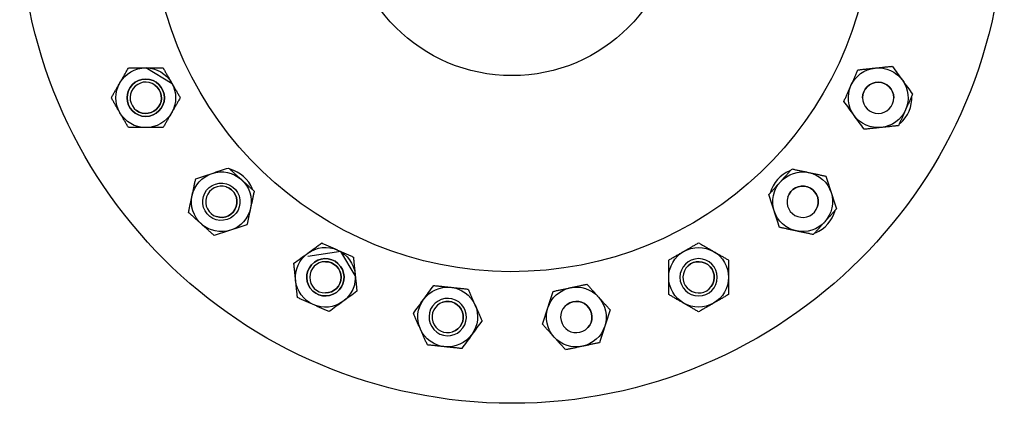
# Model space of a CAD drawing. Units: millimetres. Extents: x 529 to 1511, y -715 to 815.
# Drawn here: x 891 to 1154, y 551 to 654 of the extents above; entities that cross this region are included whole.
import ezdxf

# ---------------------------------------------------------------- set-up
doc = ezdxf.new("R2010")
doc.units = ezdxf.units.MM
doc.layers.get('0').update_dxf_attribs({"linetype": 'CONTINUOUS'})
doc.layers.add('1', color=7, linetype='CONTINUOUS', true_color=0xffffff)

msp = doc.modelspace()

# ---------------------------------------------------------------- linework, layer by layer
at = {"color": 40}
for p, q in [((931.81, 636.67), (924.73, 640.93)), ((976.9, 591.8), (968.1, 590.42)), ((980.79, 585.39), (976.9, 591.8))]:
    msp.add_line(p, q, dxfattribs=at)
msp.add_circle((1022.74, 682.87), 44.01, dxfattribs=at)
at = {"layer": '1', "color": 40, "linetype": 'Continuous', "extrusion": (-2.17541e-31, 1.22465e-16, -1)}
for centre, radius, end in [((-1022.74, 682.87), 131.75, 0), ((-1022.74, 682.87), 96.5, 354.815), ((-1072.68, 584.86), 8, 240)]:
    msp.add_arc(centre, radius, 180, end, dxfattribs=at)
at = {"layer": '1', "color": 40, "linetype": 'Continuous', "extrusion": (0, 0, -1)}
for centre, radius, start, end in [((-924.73, 632.93), 8, 30, 90), ((-924.73, 632.93), 8, 90, 150), ((-1120.75, 632.93), 8, 24, 84), ((-1120.75, 632.93), 8, 84, 144), ((-924.73, 632.93), 5, 270, 90), ((-924.73, 632.93), 5, 90, 270), ((-924.73, 632.93), 8, 330, 30), ((-924.73, 632.93), 4.19, 126, 306), ((-924.73, 632.93), 8, 150, 210), ((-1120.75, 632.93), 8, 324, 24), ((-1120.75, 632.93), 4.19, 0, 180), ((-1120.75, 632.93), 8, 144, 204), ((-924.73, 632.93), 8, 270, 330), ((-924.73, 632.93), 8, 210, 270), ((-1120.75, 632.93), 8, 264, 324), ((-1120.75, 632.93), 8, 204, 264), ((-944.96, 605.09), 8, 12, 72), ((-944.96, 605.09), 8, 72, 132), ((-1100.52, 605.09), 8, 42, 102), ((-1100.52, 605.09), 8, 102, 162), ((-944.96, 605.09), 5, 252, 72), ((-944.96, 605.09), 5, 72, 252), ((-944.96, 605.09), 4.19, 108, 288), ((-944.96, 605.09), 8, 132, 192), ((-1100.52, 605.09), 8, 342, 42), ((-1100.52, 605.09), 4.19, 18, 198), ((-944.96, 605.09), 8, 312, 12), ((-1100.52, 605.09), 8, 162, 222), ((-944.96, 605.09), 8, 192, 252), ((-1100.52, 605.09), 8, 282, 342), ((-944.96, 605.09), 8, 252, 312), ((-1100.52, 605.09), 8, 222, 282), ((-972.8, 584.86), 8, 54, 114), ((-1072.68, 584.86), 8, 60, 120), ((-972.8, 584.86), 8, 354, 54), ((-972.8, 584.86), 5, 54, 234), ((-972.8, 584.86), 8, 114, 174), ((-1072.68, 584.86), 8, 0, 60), ((-1072.68, 584.86), 8, 120, 180), ((-972.8, 584.86), 5, 234, 54), ((-972.8, 584.86), 4.19, 90, 270), ((-1072.68, 584.86), 4.19, 36, 216), ((-972.8, 584.86), 8, 174, 234), ((-972.8, 584.86), 8, 294, 354), ((-1005.53, 574.23), 8, 36, 96), ((-1039.95, 574.23), 8, 78, 138), ((-1072.68, 584.86), 8, 300, 0), ((-1005.53, 574.23), 8, 96, 156), ((-1039.95, 574.23), 8, 18, 78), ((-972.8, 584.86), 8, 234, 294), ((-1005.53, 574.23), 8, 336, 36), ((-1005.53, 574.23), 4.19, 72, 252), ((-1005.53, 574.23), 8, 156, 216), ((-1039.95, 574.23), 4.19, 54, 234), ((-1039.95, 574.23), 8, 138, 198), ((-1072.68, 584.86), 8, 240, 300), ((-1039.95, 574.23), 8, 318, 18), ((-1005.53, 574.23), 8, 276, 336), ((-1005.53, 574.23), 8, 216, 276), ((-1039.95, 574.23), 8, 198, 258), ((-1039.95, 574.23), 8, 258, 318)]:
    msp.add_arc(centre, radius, start, end, dxfattribs=at)
at = {"layer": '1', "color": 40, "linetype": 'Continuous'}
for centre, radius, start, end in [((924.73, 632.93), 5, 0, 180), ((924.73, 632.93), 4.19, 54, 234), ((924.73, 632.93), 4.19, 144, 324), ((924.73, 632.93), 4.19, 324, 144), ((1120.75, 632.93), 4.19, 90, 270), ((1120.75, 632.93), 4.19, 270, 90), ((924.73, 632.93), 5, 180, 0), ((1120.75, 632.93), 4.19, 180, 0), ((1120.75, 632.93), 9, 310.3734, 2.8941), ((944.96, 605.09), 9, 22.3734, 74.8941), ((1100.52, 605.09), 9, 112.3734, 164.8941), ((944.96, 605.09), 4.19, 72, 252), ((944.96, 605.09), 4.19, 342, 162), ((1100.52, 605.09), 4.19, 72, 252), ((1100.52, 605.09), 4.19, 252, 72), ((944.96, 605.09), 4.19, 162, 342), ((1100.52, 605.09), 4.19, 162, 342), ((1100.52, 605.09), 9, 292.3734, 344.8941), ((972.8, 584.86), 5, 36, 216), ((972.8, 584.86), 4.19, 90, 270), ((972.8, 584.86), 4.19, 0, 180), ((972.8, 584.86), 5, 216, 36), ((1072.68, 584.86), 5, 90, 270), ((1072.68, 584.86), 4.19, 54, 234), ((1072.68, 584.86), 4.19, 234, 54), ((1072.68, 584.86), 5, 270, 90), ((1072.68, 584.86), 4.19, 144, 324), ((972.8, 584.86), 4.19, 180, 0), ((1005.53, 574.23), 5, 54, 234), ((1005.53, 574.23), 4.19, 18, 198), ((1005.53, 574.23), 4.19, 108, 288), ((1005.53, 574.23), 5, 234, 54), ((1039.95, 574.23), 4.19, 36, 216), ((1039.95, 574.23), 4.19, 126, 306), ((1005.53, 574.23), 4.19, 198, 18), ((1039.95, 574.23), 4.19, 216, 36)]:
    msp.add_arc(centre, radius, start, end, dxfattribs=at)
for points in [[(917.8, 636.93), (917.96, 637.2), (918.26, 637.73), (918.72, 638.52), (919.18, 639.31), (919.64, 640.12), (919.95, 640.66), (920.11, 640.93)], [(920.11, 640.93), (921.64, 640.93), (923.18, 640.93), (924.73, 640.93)], [(924.73, 640.93), (926.29, 640.93), (927.82, 640.93), (929.35, 640.93)], [(929.35, 640.93), (929.51, 640.66), (929.82, 640.12), (930.29, 639.31), (930.74, 638.52), (931.2, 637.73), (931.51, 637.2), (931.66, 636.93)], [(1113.44, 636.19), (1113.57, 636.47), (1113.82, 637.03), (1114.19, 637.86), (1114.56, 638.7), (1114.94, 639.54), (1115.19, 640.12), (1115.32, 640.41)], [(1115.32, 640.41), (1115.64, 640.44), (1116.26, 640.51), (1117.18, 640.6), (1118.09, 640.7), (1119, 640.79), (1119.61, 640.86), (1119.92, 640.89)], [(1119.92, 640.89), (1120.22, 640.92), (1120.83, 640.99), (1121.74, 641.08), (1122.65, 641.18), (1123.57, 641.27), (1124.19, 641.34), (1124.51, 641.37)], [(1124.51, 641.37), (1125.41, 640.14), (1126.31, 638.89), (1127.22, 637.64)], [(915.49, 632.93), (915.65, 633.21), (915.97, 633.75), (916.43, 634.56), (916.89, 635.35), (917.34, 636.14), (917.65, 636.67), (917.8, 636.93)], [(931.66, 636.93), (931.81, 636.67), (932.12, 636.14), (932.58, 635.35), (933.03, 634.56), (933.5, 633.75), (933.81, 633.21), (933.97, 632.93)], [(1111.57, 631.97), (1111.69, 632.26), (1111.95, 632.83), (1112.33, 633.68), (1112.7, 634.51), (1113.07, 635.35), (1113.32, 635.91), (1113.44, 636.19)], [(1127.22, 637.64), (1128.14, 636.38), (1129.04, 635.14), (1129.94, 633.9)], [(917.8, 628.93), (917.65, 629.2), (917.34, 629.73), (916.89, 630.52), (916.43, 631.31), (915.97, 632.12), (915.65, 632.66), (915.49, 632.93)], [(933.97, 632.93), (933.81, 632.66), (933.5, 632.12), (933.03, 631.31), (932.58, 630.52), (932.12, 629.73), (931.81, 629.2), (931.66, 628.93)], [(1129.94, 633.9), (1129.81, 633.61), (1129.55, 633.04), (1129.18, 632.19), (1128.81, 631.35), (1128.43, 630.52), (1128.19, 629.96), (1128.06, 629.68)], [(1114.28, 628.23), (1113.37, 629.49), (1112.46, 630.73), (1111.57, 631.97)], [(920.11, 624.93), (919.95, 625.21), (919.64, 625.75), (919.18, 626.56), (918.72, 627.35), (918.26, 628.14), (917.96, 628.67), (917.8, 628.93)], [(931.66, 628.93), (931.51, 628.67), (931.2, 628.14), (930.74, 627.35), (930.29, 626.56), (929.82, 625.75), (929.51, 625.21), (929.35, 624.93)], [(1117, 624.5), (1116.1, 625.73), (1115.19, 626.97), (1114.28, 628.23)], [(1128.06, 629.68), (1127.94, 629.4), (1127.69, 628.84), (1127.32, 628.01), (1126.94, 627.17), (1126.57, 626.32), (1126.31, 625.75), (1126.18, 625.46)], [(924.73, 624.93), (923.18, 624.93), (921.64, 624.93), (920.11, 624.93)], [(929.35, 624.93), (927.82, 624.93), (926.29, 624.93), (924.73, 624.93)], [(1121.59, 624.98), (1121.28, 624.95), (1120.67, 624.88), (1119.77, 624.79), (1118.86, 624.69), (1117.94, 624.59), (1117.31, 624.53), (1117, 624.5)], [(1126.18, 625.46), (1125.87, 625.43), (1125.24, 625.36), (1124.32, 625.27), (1123.41, 625.17), (1122.5, 625.07), (1121.89, 625.01), (1121.59, 624.98)], [(942.49, 612.7), (943.97, 613.18), (945.43, 613.66), (946.88, 614.13)], [(946.88, 614.13), (947.12, 613.91), (947.58, 613.49), (948.27, 612.87), (948.95, 612.26), (949.63, 611.65), (950.09, 611.24), (950.31, 611.04)], [(938.1, 611.27), (939.55, 611.74), (941.01, 612.22), (942.49, 612.7)], [(1094.58, 610.44), (1094.78, 610.67), (1095.19, 611.13), (1095.8, 611.81), (1096.42, 612.49), (1097.04, 613.17), (1097.46, 613.64), (1097.67, 613.88)], [(1097.67, 613.88), (1097.98, 613.81), (1098.59, 613.68), (1099.5, 613.49), (1100.39, 613.3), (1101.29, 613.11), (1101.89, 612.98), (1102.19, 612.92)], [(1102.19, 612.92), (1102.49, 612.85), (1103.09, 612.73), (1103.98, 612.54), (1104.87, 612.35), (1105.78, 612.15), (1106.39, 612.02), (1106.7, 611.96)], [(1106.7, 611.96), (1107.18, 610.5), (1107.65, 609.04), (1108.13, 607.56)], [(937.13, 606.75), (937.2, 607.05), (937.33, 607.65), (937.52, 608.55), (937.71, 609.44), (937.9, 610.35), (938.03, 610.96), (938.1, 611.27)], [(950.31, 611.04), (950.54, 610.83), (951, 610.42), (951.67, 609.81), (952.35, 609.2), (953.04, 608.58), (953.51, 608.16), (953.75, 607.95)], [(1091.49, 607.01), (1091.7, 607.25), (1092.12, 607.71), (1092.74, 608.4), (1093.35, 609.08), (1093.96, 609.76), (1094.37, 610.22), (1094.58, 610.44)], [(936.17, 602.24), (936.24, 602.55), (936.37, 603.16), (936.56, 604.07), (936.75, 604.96), (936.94, 605.86), (937.07, 606.45), (937.13, 606.75)], [(953.75, 607.95), (953.68, 607.64), (953.55, 607.02), (953.36, 606.11), (953.17, 605.22), (952.98, 604.33), (952.85, 603.73), (952.79, 603.43)], [(1092.91, 602.62), (1092.43, 604.1), (1091.96, 605.56), (1091.49, 607.01)], [(1108.13, 607.56), (1108.61, 606.09), (1109.09, 604.62), (1109.56, 603.17)], [(952.79, 603.43), (952.72, 603.13), (952.59, 602.53), (952.4, 601.64), (952.21, 600.74), (952.02, 599.84), (951.89, 599.22), (951.82, 598.91)], [(939.61, 599.15), (939.38, 599.35), (938.92, 599.76), (938.24, 600.37), (937.57, 600.98), (936.88, 601.6), (936.41, 602.02), (936.17, 602.24)], [(1094.34, 598.23), (1093.87, 599.68), (1093.4, 601.14), (1092.91, 602.62)], [(1109.56, 603.17), (1109.35, 602.94), (1108.93, 602.47), (1108.31, 601.78), (1107.69, 601.1), (1107.08, 600.42), (1106.67, 599.97), (1106.47, 599.74)], [(943.04, 596.06), (942.8, 596.27), (942.34, 596.69), (941.65, 597.31), (940.97, 597.92), (940.29, 598.53), (939.83, 598.94), (939.61, 599.15)], [(951.82, 598.91), (950.37, 598.44), (948.91, 597.96), (947.43, 597.48)], [(1098.86, 597.27), (1098.56, 597.33), (1097.96, 597.46), (1097.07, 597.65), (1096.17, 597.84), (1095.27, 598.03), (1094.65, 598.16), (1094.34, 598.23)], [(1106.47, 599.74), (1106.26, 599.51), (1105.85, 599.06), (1105.24, 598.38), (1104.63, 597.7), (1104.01, 597.01), (1103.59, 596.54), (1103.38, 596.31)], [(947.43, 597.48), (945.95, 597), (944.49, 596.53), (943.04, 596.06)], [(1103.38, 596.31), (1103.07, 596.37), (1102.45, 596.5), (1101.55, 596.7), (1100.65, 596.89), (1099.76, 597.08), (1099.16, 597.2), (1098.86, 597.27)], [(968.1, 591.33), (969.36, 592.25), (970.6, 593.15), (971.84, 594.05)], [(971.84, 594.05), (972.13, 593.92), (972.7, 593.66), (973.55, 593.29), (974.38, 592.92), (975.22, 592.54), (975.78, 592.3), (976.06, 592.17)], [(1068.68, 591.79), (1068.95, 591.94), (1069.48, 592.25), (1070.27, 592.71), (1071.06, 593.16), (1071.86, 593.63), (1072.41, 593.94), (1072.68, 594.1)], [(1072.68, 594.1), (1072.96, 593.94), (1073.5, 593.63), (1074.3, 593.16), (1075.09, 592.71), (1075.89, 592.25), (1076.42, 591.94), (1076.68, 591.79)], [(964.36, 588.62), (965.6, 589.52), (966.84, 590.42), (968.1, 591.33)], [(976.06, 592.17), (976.34, 592.05), (976.9, 591.8), (977.73, 591.43), (978.57, 591.05), (979.41, 590.68), (979.99, 590.42), (980.28, 590.29)], [(980.28, 590.29), (980.31, 589.98), (980.37, 589.35), (980.47, 588.43), (980.57, 587.52), (980.66, 586.61), (980.73, 586), (980.76, 585.7)], [(1064.68, 589.48), (1064.96, 589.64), (1065.5, 589.95), (1066.3, 590.42), (1067.09, 590.87), (1067.89, 591.33), (1068.42, 591.64), (1068.68, 591.79)], [(1076.68, 591.79), (1076.95, 591.64), (1077.48, 591.33), (1078.27, 590.87), (1079.06, 590.42), (1079.86, 589.95), (1080.41, 589.64), (1080.68, 589.48)], [(964.85, 584.03), (964.81, 584.33), (964.75, 584.94), (964.65, 585.85), (964.56, 586.76), (964.46, 587.68), (964.4, 588.3), (964.36, 588.62)], [(1064.68, 584.86), (1064.68, 586.42), (1064.68, 587.95), (1064.68, 589.48)], [(1080.68, 589.48), (1080.68, 587.95), (1080.68, 586.42), (1080.68, 584.86)], [(980.76, 585.7), (980.79, 585.39), (980.85, 584.78), (980.95, 583.88), (981.05, 582.97), (981.14, 582.05), (981.21, 581.42), (981.24, 581.11)], [(965.33, 579.43), (965.3, 579.75), (965.23, 580.37), (965.13, 581.29), (965.04, 582.2), (964.94, 583.11), (964.88, 583.72), (964.85, 584.03)], [(999.06, 578.93), (999.98, 580.19), (1000.88, 581.43), (1001.78, 582.67)], [(1001.78, 582.67), (1002.09, 582.63), (1002.72, 582.57), (1003.64, 582.47), (1004.55, 582.38), (1005.46, 582.28), (1006.07, 582.22), (1006.37, 582.18)], [(1038.29, 582.05), (1038.59, 582.12), (1039.18, 582.24), (1040.08, 582.43), (1040.97, 582.62), (1041.88, 582.82), (1042.49, 582.95), (1042.8, 583.01)], [(1042.8, 583.01), (1043.02, 582.78), (1043.44, 582.31), (1044.06, 581.62), (1044.67, 580.94), (1045.28, 580.26), (1045.69, 579.81), (1045.89, 579.58)], [(1064.68, 580.24), (1064.68, 581.77), (1064.68, 583.31), (1064.68, 584.86)], [(1080.68, 584.86), (1080.68, 583.31), (1080.68, 581.77), (1080.68, 580.24)], [(981.24, 581.11), (980.01, 580.21), (978.76, 579.3), (977.5, 578.39)], [(1006.37, 582.18), (1006.67, 582.15), (1007.28, 582.09), (1008.19, 581.99), (1009.1, 581.9), (1010.02, 581.8), (1010.65, 581.73), (1010.96, 581.7)], [(1010.96, 581.7), (1011.09, 581.41), (1011.35, 580.84), (1011.73, 579.99), (1012.1, 579.16), (1012.47, 578.32), (1012.72, 577.76), (1012.84, 577.48)], [(1032.34, 576.7), (1032.82, 578.18), (1033.3, 579.64), (1033.77, 581.09)], [(1033.77, 581.09), (1034.08, 581.16), (1034.69, 581.29), (1035.6, 581.48), (1036.49, 581.67), (1037.39, 581.86), (1037.99, 581.99), (1038.29, 582.05)], [(1068.68, 577.93), (1068.42, 578.09), (1067.89, 578.39), (1067.09, 578.85), (1066.3, 579.31), (1065.5, 579.77), (1064.96, 580.09), (1064.68, 580.24)], [(1080.68, 580.24), (1080.41, 580.09), (1079.86, 579.77), (1079.06, 579.31), (1078.27, 578.85), (1077.48, 578.39), (1076.95, 578.09), (1076.68, 577.93)], [(969.55, 577.55), (969.27, 577.68), (968.71, 577.93), (967.87, 578.3), (967.04, 578.67), (966.19, 579.05), (965.62, 579.3), (965.33, 579.43)], [(973.77, 575.68), (973.48, 575.8), (972.9, 576.06), (972.06, 576.44), (971.22, 576.81), (970.39, 577.18), (969.83, 577.43), (969.55, 577.55)], [(977.5, 578.39), (976.25, 577.48), (975, 576.57), (973.77, 575.68)], [(996.35, 575.19), (997.24, 576.43), (998.15, 577.67), (999.06, 578.93)], [(1012.84, 577.48), (1012.97, 577.2), (1013.22, 576.64), (1013.59, 575.81), (1013.96, 574.97), (1014.34, 574.13), (1014.59, 573.55), (1014.72, 573.26)], [(1045.89, 579.58), (1046.1, 579.35), (1046.51, 578.9), (1047.12, 578.22), (1047.73, 577.54), (1048.35, 576.85), (1048.77, 576.38), (1048.99, 576.15)], [(1072.68, 575.62), (1072.41, 575.78), (1071.86, 576.1), (1071.06, 576.56), (1070.27, 577.02), (1069.48, 577.47), (1068.95, 577.78), (1068.68, 577.93)], [(1076.68, 577.93), (1076.42, 577.78), (1075.89, 577.47), (1075.09, 577.02), (1074.3, 576.56), (1073.5, 576.1), (1072.96, 575.78), (1072.68, 575.62)], [(998.23, 570.97), (998.1, 571.25), (997.85, 571.81), (997.48, 572.65), (997.11, 573.48), (996.73, 574.33), (996.48, 574.9), (996.35, 575.19)], [(1030.91, 572.31), (1031.39, 573.76), (1031.86, 575.22), (1032.34, 576.7)], [(1048.99, 576.15), (1048.51, 574.7), (1048.04, 573.23), (1047.56, 571.76)], [(1014.72, 573.26), (1013.82, 572.03), (1012.92, 570.78), (1012.01, 569.53)], [(1034, 568.87), (1033.8, 569.1), (1033.39, 569.56), (1032.78, 570.24), (1032.17, 570.92), (1031.55, 571.6), (1031.13, 572.07), (1030.91, 572.31)], [(1000.1, 566.75), (999.98, 567.04), (999.72, 567.62), (999.34, 568.46), (998.97, 569.3), (998.6, 570.13), (998.35, 570.69), (998.23, 570.97)], [(1012.01, 569.53), (1011.09, 568.27), (1010.19, 567.02), (1009.29, 565.79)], [(1047.56, 571.76), (1047.08, 570.28), (1046.6, 568.81), (1046.13, 567.36)], [(1004.7, 566.27), (1004.39, 566.3), (1003.78, 566.37), (1002.87, 566.46), (1001.97, 566.56), (1001.04, 566.66), (1000.42, 566.72), (1000.1, 566.75)], [(1037.09, 565.44), (1036.88, 565.68), (1036.46, 566.14), (1035.84, 566.83), (1035.23, 567.51), (1034.62, 568.19), (1034.21, 568.65), (1034, 568.87)], [(1046.13, 567.36), (1045.82, 567.3), (1045.21, 567.17), (1044.3, 566.97), (1043.41, 566.78), (1042.51, 566.59), (1041.91, 566.47), (1041.61, 566.4)], [(1009.29, 565.79), (1008.98, 565.82), (1008.35, 565.89), (1007.43, 565.98), (1006.52, 566.08), (1005.61, 566.18), (1005, 566.24), (1004.7, 566.27)], [(1041.61, 566.4), (1041.31, 566.34), (1040.71, 566.21), (1039.82, 566.02), (1038.93, 565.83), (1038.02, 565.64), (1037.4, 565.51), (1037.09, 565.44)]]:
    msp.add_open_spline(points, degree=3, dxfattribs=at)

doc.saveas('drawing.dxf')
